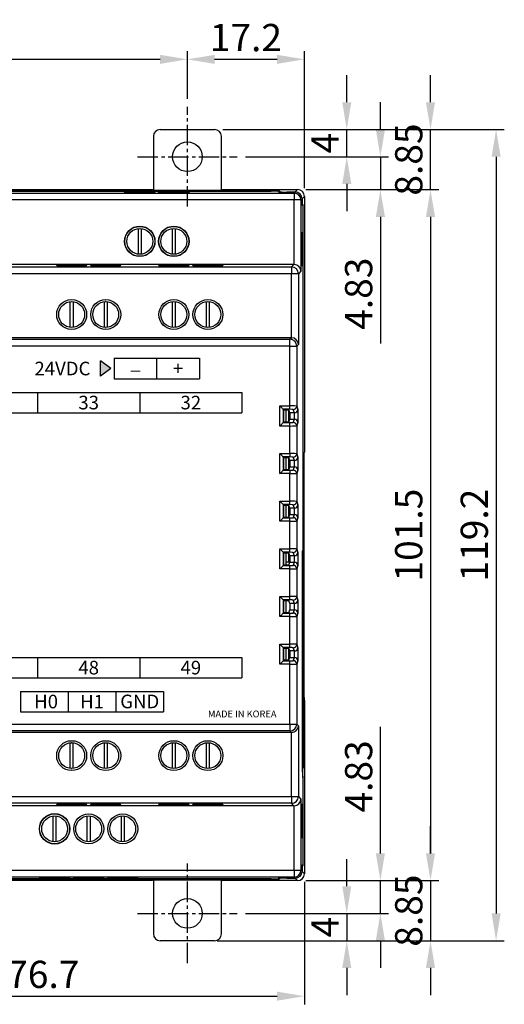
# Model space of a CAD drawing. Extents: x -229 to 544, y -266 to 76.
# Drawn here: x 45 to 116, y -75 to 69 of the extents above; entities that cross this region are included whole.
import ezdxf

# ---------------------------------------------------------------- set-up
doc = ezdxf.new("R2010")
doc.units = 0
doc.header["$LTSCALE"] = 4
doc.header["$PDMODE"] = 2
doc.header["$PDSIZE"] = 3
doc.linetypes.add('CENTER2', pattern=[1.125, 0.75, -0.125, 0.125, -0.125])
doc.layers.get('0').update_dxf_attribs({"linetype": 'CONTINUOUS'})
doc.layers.get('DEFPOINTS').update_dxf_attribs({"linetype": 'CONTINUOUS'})
doc.layers.add('1', color=1, linetype='CENTER2')
doc.layers.add('3', color=2, linetype='CONTINUOUS')
doc.styles.add('DIMENSION', font='arial.ttf')
doc.styles.get("Standard").update_dxf_attribs({"font": 'romans.shx', "bigfont": 'cadsg.shx'})
doc.styles.add('안보일때', font='arialbd.ttf', dxfattribs={"height": 8})
doc.dimstyles.new('STANDARD$0', dxfattribs={"dimtxt": 2, "dimasz": 1.8, "dimexe": 1, "dimexo": 1, "dimgap": 1, "dimtad": 1, "dimzin": 13, "dimdsep": 46, "dimtxsty": 'Standard', "dimcen": 0.09, "dimadec": 0, "dimazin": 0, "dimtp": 0.3, "dimtfac": 1, "dimtix": 1, "dimtmove": 2, "dimatfit": 3, "dimfxl": 0, "dimtolj": 1, "dimtzin": 13, "dimarcsym": 0})

# ---------------------------------------------------------------- blocks, each defined once
blk = doc.blocks.new('*D546')
at = {"layer": '3', "color": 2, "lineweight": -2, "transparency": 16777216}
for p, q in [((75.16, 53.32), (116.49, 53.32)), ((115.29, 49.32), (115.29, -61.84)), ((75.16, -65.84), (116.49, -65.84))]:
    blk.add_line(p, q, dxfattribs=at)
at = {"layer": '3', "color": 2, "transparency": 16777216}
for points in [[(114.63, 49.32), (115.96, 49.32), (115.29, 53.32)], [(114.63, -61.84), (115.96, -61.84), (115.29, -65.84)]]:
    blk.add_solid(points, dxfattribs=at)
at = {"layer": 'DEFPOINTS', "color": 0, "transparency": 16777216}
for p in [(73.96, 53.32), (73.96, -65.84), (115.29, -65.84)]:
    blk.add_point(p, dxfattribs=at)
at = {"layer": '3', "color": 3, "transparency": 16777216, "insert": (112.09, -6.26), "char_height": 4, "attachment_point": 5, "rotation": 90, "style": 'DIMENSION'}
blk.add_mtext('\\A1;119.2', dxfattribs=at)
blk = doc.blocks.new('*D547')
at = {"layer": '3', "color": 2, "lineweight": -2, "transparency": 16777216}
for p, q in [((87.34, 44.49), (106.86, 44.49)), ((105.66, 40.49), (105.66, -53.01)), ((87.34, -57.01), (106.86, -57.01))]:
    blk.add_line(p, q, dxfattribs=at)
at = {"layer": '3', "color": 2, "transparency": 16777216}
for points in [[(104.99, 40.49), (106.32, 40.49), (105.66, 44.49)], [(104.99, -53.01), (106.32, -53.01), (105.66, -57.01)]]:
    blk.add_solid(points, dxfattribs=at)
at = {"layer": 'DEFPOINTS', "color": 0, "transparency": 16777216}
for p in [(86.14, 44.49), (86.14, -57.01), (105.66, -57.01)]:
    blk.add_point(p, dxfattribs=at)
at = {"layer": '3', "color": 3, "transparency": 16777216, "insert": (102.46, -6.26), "char_height": 4, "attachment_point": 5, "rotation": 90, "style": 'DIMENSION'}
blk.add_mtext('\\A1;101.5', dxfattribs=at)
blk = doc.blocks.new('*D548')
at = {"layer": '3', "color": 2, "lineweight": -2, "transparency": 16777216}
for p, q in [((105.66, -53.01), (105.66, -49.01)), ((87.34, -57.01), (106.86, -57.01)), ((105.66, -57.01), (105.66, -65.84)), ((75.16, -65.84), (106.86, -65.84)), ((105.66, -69.84), (105.66, -73.84))]:
    blk.add_line(p, q, dxfattribs=at)
at = {"layer": '3', "color": 2, "transparency": 16777216}
for points in [[(104.99, -53.01), (106.32, -53.01), (105.66, -57.01)], [(104.99, -69.84), (106.32, -69.84), (105.66, -65.84)]]:
    blk.add_solid(points, dxfattribs=at)
at = {"layer": 'DEFPOINTS', "color": 0, "transparency": 16777216}
for p in [(86.14, -57.01), (73.96, -65.84), (105.66, -65.84)]:
    blk.add_point(p, dxfattribs=at)
at = {"layer": '3', "color": 3, "transparency": 16777216, "insert": (102.46, -61.42), "char_height": 4, "attachment_point": 5, "rotation": 90, "style": 'DIMENSION'}
blk.add_mtext('\\A1;8.85', dxfattribs=at)
blk = doc.blocks.new('*D549')
at = {"layer": '3', "color": 2, "lineweight": -2, "transparency": 16777216}
for p, q in [((105.66, 57.32), (105.66, 61.32)), ((75.16, 53.32), (106.86, 53.32)), ((105.66, 44.49), (105.66, 53.32)), ((87.34, 44.49), (106.86, 44.49)), ((105.66, 40.49), (105.66, 36.49))]:
    blk.add_line(p, q, dxfattribs=at)
at = {"layer": '3', "color": 2, "transparency": 16777216}
for points in [[(104.99, 57.32), (106.32, 57.32), (105.66, 53.32)], [(104.99, 40.49), (106.32, 40.49), (105.66, 44.49)]]:
    blk.add_solid(points, dxfattribs=at)
at = {"layer": 'DEFPOINTS', "color": 0, "transparency": 16777216}
for p in [(73.96, 53.32), (105.66, 53.32), (86.14, 44.49)]:
    blk.add_point(p, dxfattribs=at)
at = {"layer": '3', "color": 3, "transparency": 16777216, "insert": (102.46, 48.91), "char_height": 4, "attachment_point": 5, "rotation": 90, "style": 'DIMENSION'}
blk.add_mtext('\\A1;8.85', dxfattribs=at)
blk = doc.blocks.new('*D551')
at = {"layer": '3', "color": 2, "lineweight": -2, "transparency": 16777216}
for p, q in [((87.14, -57.21), (87.14, -75.19)), ((10.46, -66.66), (10.46, -75.19)), ((14.46, -73.99), (83.14, -73.99))]:
    blk.add_line(p, q, dxfattribs=at)
at = {"layer": '3', "color": 2, "transparency": 16777216}
for points in [[(14.46, -73.32), (14.46, -74.65), (10.46, -73.99)], [(83.14, -73.32), (83.14, -74.65), (87.14, -73.99)]]:
    blk.add_solid(points, dxfattribs=at)
at = {"layer": 'DEFPOINTS', "color": 0, "transparency": 16777216}
for p in [(87.14, -56.01), (10.46, -65.46), (87.14, -73.99)]:
    blk.add_point(p, dxfattribs=at)
at = {"layer": '3', "color": 3, "transparency": 16777216, "insert": (48.8, -70.79), "char_height": 4, "attachment_point": 5, "style": 'DIMENSION'}
blk.add_mtext('\\A1;76.7', dxfattribs=at)
blk = doc.blocks.new('*D571')
at = {"layer": '3', "color": 2, "lineweight": -2, "transparency": 16777216}
for p, q in [((98.3, 53.32), (98.3, 57.32)), ((78.49, 49.32), (99.5, 49.32)), ((98.3, 49.32), (98.3, 44.49)), ((87.34, 44.49), (99.5, 44.49)), ((98.3, 40.49), (98.3, 21.9))]:
    blk.add_line(p, q, dxfattribs=at)
at = {"layer": '3', "color": 2, "transparency": 16777216}
for points in [[(97.63, 53.32), (98.97, 53.32), (98.3, 49.32)], [(97.63, 40.49), (98.97, 40.49), (98.3, 44.49)]]:
    blk.add_solid(points, dxfattribs=at)
at = {"layer": 'DEFPOINTS', "color": 0, "transparency": 16777216}
for p in [(77.29, 49.32), (98.3, 49.32), (86.14, 44.49)]:
    blk.add_point(p, dxfattribs=at)
at = {"layer": '3', "color": 3, "transparency": 16777216, "insert": (95.1, 29.2), "char_height": 4, "attachment_point": 5, "rotation": 90, "style": 'DIMENSION'}
blk.add_mtext('\\A1;4.83', dxfattribs=at)
blk = doc.blocks.new('*D572')
at = {"layer": '3', "color": 2, "lineweight": -2, "transparency": 16777216}
for p, q in [((98.3, -53.01), (98.3, -34.42)), ((88.54, -57.01), (99.5, -57.01)), ((98.3, -61.84), (98.3, -57.01)), ((78.49, -61.84), (99.5, -61.84)), ((98.3, -65.84), (98.3, -69.84))]:
    blk.add_line(p, q, dxfattribs=at)
at = {"layer": '3', "color": 2, "transparency": 16777216}
for points in [[(97.63, -53.01), (98.97, -53.01), (98.3, -57.01)], [(97.63, -65.84), (98.97, -65.84), (98.3, -61.84)]]:
    blk.add_solid(points, dxfattribs=at)
at = {"layer": 'DEFPOINTS', "color": 0, "transparency": 16777216}
for p in [(87.34, -57.01), (98.3, -57.01), (77.29, -61.84)]:
    blk.add_point(p, dxfattribs=at)
at = {"layer": '3', "color": 3, "transparency": 16777216, "insert": (95.1, -41.71), "char_height": 4, "attachment_point": 5, "rotation": 90, "style": 'DIMENSION'}
blk.add_mtext('\\A1;4.83', dxfattribs=at)
blk = doc.blocks.new('*D573')
at = {"layer": '3', "color": 2, "lineweight": -2, "transparency": 16777216}
for p, q in [((93.36, -57.84), (93.36, -53.84)), ((78.49, -61.84), (94.56, -61.84)), ((93.36, -61.84), (93.36, -65.84)), ((74.31, -65.84), (94.56, -65.84)), ((93.36, -69.84), (93.36, -73.84))]:
    blk.add_line(p, q, dxfattribs=at)
at = {"layer": '3', "color": 2, "transparency": 16777216}
for points in [[(92.7, -57.84), (94.03, -57.84), (93.36, -61.84)], [(92.7, -69.84), (94.03, -69.84), (93.36, -65.84)]]:
    blk.add_solid(points, dxfattribs=at)
at = {"layer": 'DEFPOINTS', "color": 0, "transparency": 16777216}
for p in [(77.29, -61.84), (73.11, -65.84), (93.36, -65.84)]:
    blk.add_point(p, dxfattribs=at)
at = {"layer": '3', "color": 3, "transparency": 16777216, "insert": (90.16, -63.84), "char_height": 4, "attachment_point": 5, "rotation": 90, "style": 'DIMENSION'}
blk.add_mtext('\\A1;4', dxfattribs=at)
blk = doc.blocks.new('*D574')
at = {"layer": '3', "color": 2, "lineweight": -2, "transparency": 16777216}
for p, q in [((93.36, 57.32), (93.36, 61.32)), ((75.16, 53.32), (94.56, 53.32)), ((93.36, 49.32), (93.36, 53.32)), ((78.49, 49.32), (94.56, 49.32)), ((93.36, 45.32), (93.36, 41.32))]:
    blk.add_line(p, q, dxfattribs=at)
at = {"layer": '3', "color": 2, "transparency": 16777216}
for points in [[(92.7, 57.32), (94.03, 57.32), (93.36, 53.32)], [(92.7, 45.32), (94.03, 45.32), (93.36, 49.32)]]:
    blk.add_solid(points, dxfattribs=at)
at = {"layer": 'DEFPOINTS', "color": 0, "transparency": 16777216}
for p in [(73.96, 53.32), (93.36, 53.32), (77.29, 49.32)]:
    blk.add_point(p, dxfattribs=at)
at = {"layer": '3', "color": 3, "transparency": 16777216, "insert": (90.16, 51.32), "char_height": 4, "attachment_point": 5, "rotation": 90, "style": 'DIMENSION'}
blk.add_mtext('\\A1;4', dxfattribs=at)
blk = doc.blocks.new('*D576')
at = {"layer": '3', "color": 2, "lineweight": -2, "transparency": 16777216}
for p, q in [((-49.04, 57.85), (-49.04, 64.83)), ((69.96, 57.85), (69.96, 64.83)), ((-45.04, 63.63), (65.96, 63.63))]:
    blk.add_line(p, q, dxfattribs=at)
at = {"layer": '3', "color": 2, "transparency": 16777216}
for points in [[(-45.04, 64.29), (-45.04, 62.96), (-49.04, 63.63)], [(65.96, 64.29), (65.96, 62.96), (69.96, 63.63)]]:
    blk.add_solid(points, dxfattribs=at)
at = {"layer": 'DEFPOINTS', "color": 0, "transparency": 16777216}
for p in [(69.96, 63.63), (-49.04, 56.65), (69.96, 56.65)]:
    blk.add_point(p, dxfattribs=at)
at = {"layer": '3', "color": 3, "transparency": 16777216, "insert": (10.46, 66.83), "char_height": 4, "attachment_point": 5, "style": 'DIMENSION'}
blk.add_mtext('\\A1;119', dxfattribs=at)
blk = doc.blocks.new('*D578')
at = {"layer": '3', "color": 2, "lineweight": -2, "transparency": 16777216}
for p, q in [((69.96, 57.85), (69.96, 64.83)), ((87.14, 44.69), (87.14, 64.83)), ((73.96, 63.63), (83.14, 63.63))]:
    blk.add_line(p, q, dxfattribs=at)
at = {"layer": '3', "color": 2, "transparency": 16777216}
for points in [[(73.96, 64.29), (73.96, 62.96), (69.96, 63.63)], [(83.14, 64.29), (83.14, 62.96), (87.14, 63.63)]]:
    blk.add_solid(points, dxfattribs=at)
at = {"layer": 'DEFPOINTS', "color": 0, "transparency": 16777216}
for p in [(87.14, 63.63), (69.96, 56.65), (87.14, 43.49)]:
    blk.add_point(p, dxfattribs=at)
at = {"layer": '3', "color": 3, "transparency": 16777216, "insert": (78.55, 66.83), "char_height": 4, "attachment_point": 5, "style": 'DIMENSION'}
blk.add_mtext('\\A1;17.2', dxfattribs=at)

msp = doc.modelspace()

# ---------------------------------------------------------------- hatches: boundary and pattern name
h = msp.add_hatch(color=256)
h.dxf.hatch_style = 1
h.paths.add_polyline_path([(57.217, 17.085), (58.717, 18.21), (57.217, 19.335)])

# ---------------------------------------------------------------- linework, layer by layer
for p, q in [((64.962, 52.322), (64.962, 44.416)), ((65.962, 53.322), (73.962, 53.322)), ((74.962, 44.416), (74.962, 52.322)), ((-64.698, 43.971), (85.628, 43.971)), ((-43.861, 44.493), (64.785, 44.493)), ((19.617, 44.259), (82.265, 44.259)), ((82.462, 44.259), (19.724, 44.259)), ((60.638, 44.219), (65.293, 44.219)), ((60.735, 44.122), (60.638, 44.219)), ((65.196, 44.122), (60.735, 44.122)), ((64.862, 44.416), (64.785, 44.493)), ((64.862, 44.416), (75.062, 44.416)), ((65.293, 44.219), (65.196, 44.122)), ((65.638, 44.219), (70.293, 44.219)), ((65.735, 44.122), (65.638, 44.219)), ((70.196, 44.122), (65.735, 44.122)), ((70.293, 44.219), (70.196, 44.122)), ((75.062, 44.416), (75.139, 44.493)), ((75.139, 44.493), (86.144, 44.493)), ((82.462, 44.259), (82.462, 44.259)), ((83.353, 44.154), (83.265, 44.242)), ((83.55, 44.154), (83.462, 44.242)), ((83.462, 44.242), (83.462, 44.146)), ((83.55, 44.144), (83.55, 44.154)), ((84.353, 44.137), (85.795, 44.137)), ((85.788, 44.137), (84.549, 44.137)), ((85.628, 43.971), (85.795, 44.137)), ((85.628, 43.971), (85.628, 42.971)), ((85.788, 44.137), (86.144, 44.493)), ((87.143, 43.493), (86.794, 43.144)), ((87.143, 43.493), (87.143, 5.918)), ((85.628, 42.971), (-64.698, 42.971)), ((86.628, 42.971), (85.628, 42.971)), ((85.628, 33.491), (85.628, 42.971)), ((86.794, 43.137), (86.628, 42.971)), ((86.628, 42.971), (86.628, 32.509)), ((86.794, 43.137), (86.794, 42.213)), ((86.794, 42.409), (86.945, 42.259)), ((86.794, 42.259), (86.945, 42.259)), ((86.948, 42.059), (86.794, 42.213)), ((86.965, 30.424), (86.965, 41.059)), ((86.979, 39.242), (86.965, 39.255)), ((86.979, 39.242), (86.965, 39.242)), ((86.979, 32.242), (86.979, 39.242)), ((62.712, 38.775), (62.712, 35.008)), ((63.212, 35.008), (63.212, 38.775)), ((67.723, 38.776), (67.723, 35.007)), ((67.973, 38.791), (67.951, 38.791)), ((68.223, 35.01), (68.223, 38.773)), ((86.871, 38.242), (86.915, 38.242)), ((86.871, 33.242), (86.871, 38.242)), ((86.915, 38.242), (86.915, 33.242)), ((67.951, 34.992), (67.973, 34.992)), ((85.611, 33.492), (-64.68, 33.492)), ((50.728, 33.379), (55.203, 33.379)), ((50.822, 33.285), (50.728, 33.379)), ((55.109, 33.285), (50.822, 33.285)), ((55.203, 33.379), (55.109, 33.285)), ((55.728, 33.379), (60.203, 33.379)), ((55.822, 33.285), (55.728, 33.379)), ((60.109, 33.285), (55.822, 33.285)), ((60.203, 33.379), (60.109, 33.285)), ((65.728, 33.379), (70.203, 33.379)), ((65.822, 33.285), (65.728, 33.379)), ((70.109, 33.285), (65.822, 33.285)), ((70.203, 33.379), (70.109, 33.285)), ((70.728, 33.379), (75.203, 33.379)), ((70.822, 33.285), (70.728, 33.379)), ((75.109, 33.285), (70.822, 33.285)), ((75.203, 33.379), (75.109, 33.285)), ((85.253, 33.133), (85.611, 33.492)), ((-64.322, 33.133), (85.253, 33.133)), ((85.253, 32.134), (-64.322, 32.134)), ((85.253, 33.133), (85.253, 32.134)), ((85.253, 22.741), (85.253, 32.134)), ((86.253, 32.134), (85.253, 32.134)), ((86.628, 32.509), (86.253, 32.134)), ((86.253, 32.134), (86.253, 21.759)), ((86.915, 33.242), (86.871, 33.242)), ((86.965, 32.228), (86.979, 32.242)), ((86.979, 32.242), (86.965, 32.242)), ((86.917, 29.393), (86.948, 29.424)), ((86.917, 29.393), (86.917, -8.507)), ((86.945, 29.224), (86.917, 29.196)), ((86.945, 29.224), (86.917, 29.224)), ((52.715, 28.025), (52.715, 24.258)), ((53.215, 24.258), (53.215, 28.025)), ((57.726, 28.026), (57.726, 24.257)), ((57.976, 28.041), (57.954, 28.041)), ((58.226, 24.26), (58.226, 28.023)), ((67.715, 28.025), (67.715, 24.258)), ((68.215, 24.258), (68.215, 28.025)), ((72.726, 28.026), (72.726, 24.257)), ((72.976, 28.041), (72.954, 28.041)), ((73.226, 24.26), (73.226, 28.023)), ((57.954, 24.242), (57.976, 24.242)), ((72.954, 24.242), (72.976, 24.242)), ((85.236, 22.742), (-64.305, 22.742)), ((-64.078, 22.514), (85.009, 22.514)), ((85.009, 22.514), (85.236, 22.742)), ((85.009, 21.514), (85.009, 22.514)), ((86.253, 21.759), (86.009, 21.514)), ((85.009, 21.514), (-64.078, 21.514)), ((85.009, 12.716), (85.009, 21.514)), ((85.009, 21.514), (86.009, 21.514)), ((86.009, 21.514), (86.009, 12.69)), ((57.217, 17.085), (57.217, 19.335)), ((58.717, 18.21), (57.217, 19.335)), ((59.217, 19.71), (59.217, 16.71)), ((59.217, 19.71), (71.714, 19.71)), ((65.465, 16.71), (65.465, 19.71)), ((71.714, 19.71), (71.714, 16.71)), ((58.717, 18.21), (57.217, 17.085)), ((59.217, 16.71), (71.714, 16.71)), ((-57.036, 14.71), (77.964, 14.71)), ((47.964, 14.71), (47.964, 11.71)), ((47.964, 14.71), (47.964, 11.71)), ((62.964, 14.71), (62.964, 11.71)), ((62.964, 14.71), (62.964, 11.71)), ((77.964, 14.71), (77.964, 11.71)), ((-57.036, 11.71), (77.964, 11.71)), ((83.534, 12.716), (85.009, 12.716)), ((83.534, 9.767), (83.534, 12.716)), ((85.009, 12.217), (84.034, 12.217)), ((84.034, 12.217), (84.034, 10.266)), ((84.114, 12.137), (84.034, 12.217)), ((84.114, 12.137), (84.846, 12.137)), ((84.114, 10.346), (84.114, 12.137)), ((84.465, 10.346), (84.465, 12.137)), ((84.985, 11.717), (84.846, 12.137)), ((84.85, 10.36), (84.85, 12.123)), ((85.666, 11.717), (84.985, 11.717)), ((84.985, 11.717), (84.985, 10.766)), ((85.009, 12.217), (85.009, 12.716)), ((85.666, 11.717), (85.509, 12.191)), ((85.675, 10.766), (85.675, 11.718)), ((86.009, 12.69), (86.175, 12.192)), ((86.175, 12.192), (86.175, 10.291)), ((84.114, 10.346), (84.034, 10.266)), ((84.034, 10.266), (85.009, 10.266)), ((84.846, 10.346), (84.114, 10.346)), ((84.846, 10.346), (84.985, 10.766)), ((84.985, 10.766), (85.666, 10.766)), ((85.009, 9.767), (85.009, 10.266)), ((85.509, 10.292), (85.666, 10.766)), ((86.175, 10.291), (86.009, 9.793)), ((85.009, 9.767), (83.534, 9.767)), ((85.009, 5.716), (85.009, 9.767)), ((86.009, 9.793), (86.009, 5.69)), ((87.067, 5.842), (87.143, 5.918)), ((87.067, 5.842), (87.067, -29.558)), ((83.534, 5.716), (85.009, 5.716)), ((83.534, 2.767), (83.534, 5.716)), ((84.034, 5.217), (84.034, 3.266)), ((85.009, 5.217), (84.034, 5.217)), ((84.114, 5.137), (84.034, 5.217)), ((84.114, 5.137), (84.846, 5.137)), ((84.114, 3.346), (84.114, 5.137)), ((84.465, 3.346), (84.465, 5.137)), ((84.985, 4.717), (84.846, 5.137)), ((84.85, 3.36), (84.85, 5.123)), ((85.666, 4.717), (84.985, 4.717)), ((84.985, 4.717), (84.985, 3.766)), ((85.009, 5.716), (85.009, 5.217)), ((85.666, 4.717), (85.509, 5.191)), ((85.675, 3.766), (85.675, 4.718)), ((86.009, 5.69), (86.175, 5.192)), ((86.175, 5.192), (86.175, 3.291)), ((84.114, 3.346), (84.034, 3.266)), ((84.034, 3.266), (85.009, 3.266)), ((84.846, 3.346), (84.114, 3.346)), ((84.846, 3.346), (84.985, 3.766)), ((84.985, 3.766), (85.666, 3.766)), ((85.009, 3.266), (85.009, 2.767)), ((85.509, 3.292), (85.666, 3.766)), ((86.175, 3.291), (86.009, 2.793)), ((85.009, 2.767), (83.534, 2.767)), ((85.009, -1.284), (85.009, 2.767)), ((86.009, 2.793), (86.009, -1.31)), ((83.534, -1.284), (85.009, -1.284)), ((83.534, -4.233), (83.534, -1.284)), ((85.009, -1.783), (85.009, -1.284)), ((86.009, -1.31), (86.175, -1.808)), ((85.009, -1.783), (84.034, -1.783)), ((84.034, -1.783), (84.034, -3.734)), ((84.114, -1.863), (84.034, -1.783)), ((84.114, -3.654), (84.114, -1.863)), ((84.114, -1.863), (84.846, -1.863)), ((84.465, -3.654), (84.465, -1.863)), ((84.985, -2.283), (84.846, -1.863)), ((84.85, -3.64), (84.85, -1.877)), ((85.666, -2.283), (84.985, -2.283)), ((84.985, -2.283), (84.985, -3.234)), ((85.666, -2.283), (85.509, -1.809)), ((85.675, -3.234), (85.675, -2.282)), ((86.175, -1.808), (86.175, -3.709)), ((85.009, -4.233), (83.534, -4.233)), ((84.114, -3.654), (84.034, -3.734)), ((84.034, -3.734), (85.009, -3.734)), ((84.846, -3.654), (84.114, -3.654)), ((84.846, -3.654), (84.985, -3.234)), ((84.985, -3.234), (85.666, -3.234)), ((85.009, -4.233), (85.009, -3.734)), ((85.009, -8.284), (85.009, -4.233)), ((85.509, -3.708), (85.666, -3.234)), ((86.175, -3.709), (86.009, -4.207)), ((86.009, -4.207), (86.009, -8.31)), ((83.534, -8.284), (85.009, -8.284)), ((83.534, -11.233), (83.534, -8.284)), ((85.009, -8.783), (85.009, -8.284)), ((86.009, -8.31), (86.175, -8.808)), ((86.917, -8.507), (86.803, -8.621)), ((86.803, -8.621), (86.803, -40.996)), ((86.803, -8.641), (86.91, -8.641)), ((86.803, -8.658), (86.892, -8.658)), ((86.91, -8.641), (86.892, -8.658)), ((86.892, -10.258), (86.892, -8.658)), ((86.91, -8.641), (86.91, -8.514)), ((85.009, -8.783), (84.034, -8.783)), ((84.034, -8.783), (84.034, -10.734)), ((84.114, -8.863), (84.034, -8.783)), ((84.114, -10.654), (84.114, -8.863)), ((84.114, -8.863), (84.846, -8.863)), ((84.465, -10.654), (84.465, -8.863)), ((84.985, -9.283), (84.846, -8.863)), ((84.85, -10.258), (84.85, -8.877)), ((85.666, -9.283), (84.985, -9.283)), ((84.985, -9.283), (84.985, -10.234)), ((85.666, -9.283), (85.509, -8.809)), ((85.675, -10.234), (85.675, -9.282)), ((86.175, -8.808), (86.175, -10.709)), ((85.009, -11.233), (83.534, -11.233)), ((84.114, -10.654), (84.034, -10.734)), ((84.034, -10.734), (85.009, -10.734)), ((84.846, -10.654), (84.114, -10.654)), ((84.977, -10.258), (84.465, -10.258)), ((84.846, -10.654), (84.985, -10.234)), ((84.985, -10.234), (85.666, -10.234)), ((85.009, -11.233), (85.009, -10.734)), ((85.009, -15.284), (85.009, -11.233)), ((85.509, -10.708), (85.666, -10.234)), ((86.175, -10.709), (86.009, -11.207)), ((86.009, -11.207), (86.009, -15.31)), ((86.962, -10.258), (86.803, -10.258)), ((86.962, -10.258), (86.962, -22.758)), ((83.534, -15.284), (85.009, -15.284)), ((83.534, -18.233), (83.534, -15.284)), ((84.034, -15.783), (84.034, -17.734)), ((85.009, -15.783), (84.034, -15.783)), ((84.114, -15.863), (84.034, -15.783)), ((84.114, -17.654), (84.114, -15.863)), ((84.114, -15.863), (84.846, -15.863)), ((84.465, -17.654), (84.465, -15.863)), ((84.985, -16.283), (84.846, -15.863)), ((85.009, -15.783), (85.009, -15.284)), ((85.666, -16.283), (85.509, -15.809)), ((86.009, -15.31), (86.175, -15.808)), ((86.175, -15.808), (86.175, -17.709)), ((84.846, -17.654), (84.985, -17.234)), ((85.666, -16.283), (84.985, -16.283)), ((84.985, -16.283), (84.985, -17.234)), ((84.985, -17.234), (85.666, -17.234)), ((85.509, -17.708), (85.666, -17.234)), ((85.675, -17.234), (85.675, -16.282)), ((85.009, -18.233), (83.534, -18.233)), ((84.114, -17.654), (84.034, -17.734)), ((84.034, -17.734), (85.009, -17.734)), ((84.846, -17.654), (84.114, -17.654)), ((85.009, -18.233), (85.009, -17.734)), ((85.009, -22.284), (85.009, -18.233)), ((86.175, -17.709), (86.009, -18.207)), ((86.009, -18.207), (86.009, -22.31)), ((83.534, -22.284), (85.009, -22.284)), ((83.534, -25.233), (83.534, -22.284)), ((85.009, -22.783), (84.034, -22.783)), ((84.034, -22.783), (84.034, -24.734)), ((84.114, -22.863), (84.034, -22.783)), ((84.114, -24.654), (84.114, -22.863)), ((84.114, -22.863), (84.846, -22.863)), ((84.465, -24.654), (84.465, -22.863)), ((84.985, -23.283), (84.846, -22.863)), ((84.85, -24.64), (84.85, -22.877)), ((85.009, -22.783), (85.009, -22.284)), ((85.666, -23.283), (85.509, -22.809)), ((86.009, -22.31), (86.175, -22.808)), ((86.175, -22.808), (86.175, -24.709)), ((86.962, -22.758), (86.803, -22.758)), ((86.892, -25.508), (86.892, -22.758)), ((-57.036, -24.227), (77.964, -24.227)), ((47.964, -24.227), (47.964, -27.227)), ((47.964, -24.227), (47.964, -27.227)), ((62.964, -24.227), (62.964, -27.227)), ((62.964, -24.227), (62.964, -27.227)), ((77.964, -24.227), (77.964, -27.227)), ((84.846, -24.654), (84.985, -24.234)), ((85.666, -23.283), (84.985, -23.283)), ((84.985, -23.283), (84.985, -24.234)), ((84.985, -24.234), (85.666, -24.234)), ((85.509, -24.708), (85.666, -24.234)), ((85.675, -24.234), (85.675, -23.282)), ((85.009, -25.233), (83.534, -25.233)), ((84.114, -24.654), (84.034, -24.734)), ((84.034, -24.734), (85.009, -24.734)), ((84.846, -24.654), (84.114, -24.654)), ((85.009, -25.233), (85.009, -24.734)), ((85.009, -34.031), (85.009, -25.233)), ((86.175, -24.709), (86.009, -25.207)), ((86.009, -25.207), (86.009, -34.031)), ((86.962, -25.508), (86.803, -25.508)), ((86.962, -25.508), (86.962, -40.508)), ((-57.036, -27.227), (77.964, -27.227)), ((45.465, -29.227), (66.462, -29.227)), ((45.465, -29.227), (45.465, -32.227)), ((52.465, -29.227), (52.465, -32.227)), ((59.465, -29.227), (59.465, -32.227)), ((66.462, -29.227), (66.462, -32.227)), ((87.067, -29.558), (87.101, -29.593)), ((87.143, -30.558), (87.101, -29.593)), ((87.143, -30.558), (87.143, -56.01)), ((45.465, -32.227), (66.462, -32.227)), ((-64.078, -34.031), (85.009, -34.031)), ((85.009, -34.031), (86.009, -34.031)), ((85.009, -34.031), (85.009, -35.031)), ((86.009, -34.031), (86.253, -34.276)), ((86.253, -34.276), (86.253, -44.651)), ((85.236, -35.258), (-64.305, -35.258)), ((85.009, -35.031), (-64.078, -35.031)), ((85.236, -35.258), (85.009, -35.031)), ((85.253, -44.651), (85.253, -35.258)), ((52.704, -36.777), (52.704, -40.54)), ((52.976, -36.759), (52.954, -36.759)), ((53.204, -40.543), (53.204, -36.774)), ((57.715, -36.775), (57.715, -40.542)), ((58.215, -40.542), (58.215, -36.775)), ((67.704, -36.777), (67.704, -40.54)), ((67.976, -36.759), (67.954, -36.759)), ((68.204, -40.543), (68.204, -36.774)), ((72.715, -36.775), (72.715, -40.542)), ((73.215, -40.542), (73.215, -36.775)), ((52.954, -40.558), (52.976, -40.558)), ((67.954, -40.558), (67.976, -40.558)), ((86.962, -40.508), (86.803, -40.508)), ((86.899, -41.092), (86.803, -40.996)), ((86.892, -41.085), (86.892, -40.508)), ((86.899, -41.892), (86.899, -41.092)), ((86.899, -41.696), (86.945, -41.741)), ((86.899, -41.741), (86.945, -41.741)), ((86.948, -41.941), (86.899, -41.892)), ((86.965, -53.576), (86.965, -42.941)), ((-64.322, -44.651), (85.253, -44.651)), ((85.253, -44.651), (85.253, -45.65)), ((85.253, -44.651), (86.253, -44.651)), ((86.253, -44.651), (86.628, -45.026)), ((86.979, -44.758), (86.965, -44.745)), ((86.979, -44.758), (86.965, -44.758)), ((86.979, -51.758), (86.979, -44.758)), ((85.611, -46.008), (-64.68, -46.008)), ((85.253, -45.65), (-64.322, -45.65)), ((50.728, -45.896), (50.822, -45.802)), ((55.203, -45.896), (50.728, -45.896)), ((50.822, -45.802), (55.109, -45.802)), ((55.109, -45.802), (55.203, -45.896)), ((55.728, -45.896), (55.822, -45.802)), ((60.203, -45.896), (55.728, -45.896)), ((55.822, -45.802), (60.109, -45.802)), ((60.109, -45.802), (60.203, -45.896)), ((65.728, -45.896), (65.822, -45.802)), ((70.203, -45.896), (65.728, -45.896)), ((65.822, -45.802), (70.109, -45.802)), ((70.109, -45.802), (70.203, -45.896)), ((70.728, -45.896), (70.822, -45.802)), ((75.203, -45.896), (70.728, -45.896)), ((70.822, -45.802), (75.109, -45.802)), ((75.109, -45.802), (75.203, -45.896)), ((85.611, -46.008), (85.253, -45.65)), ((85.628, -55.488), (85.628, -46.008)), ((86.628, -45.026), (86.628, -55.488)), ((86.871, -45.758), (86.915, -45.758)), ((86.871, -50.758), (86.871, -45.758)), ((86.915, -45.758), (86.915, -50.758)), ((50.212, -47.525), (50.212, -51.292)), ((50.712, -51.292), (50.712, -47.525)), ((55.212, -47.525), (55.212, -51.292)), ((55.712, -51.292), (55.712, -47.525)), ((60.212, -47.525), (60.212, -51.292)), ((60.712, -51.292), (60.712, -47.525)), ((86.915, -50.758), (86.871, -50.758)), ((86.965, -51.772), (86.979, -51.758)), ((86.979, -51.758), (86.965, -51.758)), ((86.794, -54.73), (86.948, -54.576)), ((86.794, -54.73), (86.794, -55.654)), ((86.945, -54.776), (86.794, -54.926)), ((86.945, -54.776), (86.794, -54.776)), ((-64.698, -55.488), (85.628, -55.488)), ((85.628, -55.488), (85.628, -56.488)), ((85.628, -55.488), (86.628, -55.488)), ((86.628, -55.488), (86.794, -55.654)), ((86.794, -55.661), (87.143, -56.01)), ((85.628, -56.488), (-64.698, -56.488)), ((82.265, -56.776), (19.617, -56.776)), ((19.724, -56.776), (82.462, -56.776)), ((64.785, -57.01), (20.639, -57.01)), ((48.138, -56.736), (48.235, -56.639)), ((52.793, -56.736), (48.138, -56.736)), ((48.235, -56.639), (52.696, -56.639)), ((52.696, -56.639), (52.793, -56.736)), ((53.138, -56.736), (53.235, -56.639)), ((57.793, -56.736), (53.138, -56.736)), ((53.235, -56.639), (57.696, -56.639)), ((57.696, -56.639), (57.793, -56.736)), ((58.138, -56.736), (58.235, -56.639)), ((62.793, -56.736), (58.138, -56.736)), ((58.235, -56.639), (62.696, -56.639)), ((62.696, -56.639), (62.793, -56.736)), ((64.862, -56.933), (64.785, -57.01)), ((75.062, -56.933), (64.862, -56.933)), ((64.962, -56.933), (64.962, -64.839)), ((74.962, -64.839), (74.962, -56.933)), ((75.062, -56.933), (75.139, -57.01)), ((86.144, -57.01), (75.139, -57.01)), ((82.462, -56.776), (82.462, -56.776)), ((83.353, -56.671), (83.265, -56.759)), ((83.462, -56.663), (83.462, -56.759)), ((83.55, -56.671), (83.462, -56.759)), ((83.55, -56.671), (83.55, -56.661)), ((85.795, -56.654), (84.353, -56.654)), ((84.549, -56.654), (85.788, -56.654)), ((85.795, -56.654), (85.628, -56.488)), ((86.144, -57.01), (85.788, -56.654)), ((73.962, -65.838), (65.962, -65.838))]:
    msp.add_line(p, q)
at = {"flags": 128}
for points in [[(84.034, 12.217), (84.02, 12.231), (83.988, 12.262), (83.941, 12.31), (83.878, 12.372), (83.804, 12.446), (83.72, 12.531), (83.629, 12.622), (83.534, 12.716)], [(84.034, 10.266), (84.02, 10.252), (83.988, 10.221), (83.941, 10.173), (83.878, 10.111), (83.804, 10.037), (83.72, 9.952), (83.629, 9.861), (83.534, 9.767)], [(83.534, 5.716), (83.629, 5.622), (83.72, 5.531), (83.804, 5.446), (83.878, 5.372), (83.941, 5.31), (83.988, 5.262), (84.02, 5.231), (84.034, 5.217)], [(83.534, 2.767), (83.629, 2.861), (83.72, 2.952), (83.804, 3.037), (83.878, 3.111), (83.941, 3.173), (83.988, 3.221), (84.02, 3.252), (84.034, 3.266)], [(84.034, -1.783), (84.02, -1.769), (83.988, -1.738), (83.941, -1.69), (83.878, -1.628), (83.804, -1.554), (83.72, -1.469), (83.629, -1.378), (83.534, -1.284)], [(84.034, -3.734), (84.02, -3.748), (83.988, -3.779), (83.941, -3.827), (83.878, -3.889), (83.804, -3.963), (83.72, -4.048), (83.629, -4.139), (83.534, -4.233)], [(84.034, -8.783), (84.02, -8.769), (83.988, -8.738), (83.941, -8.69), (83.878, -8.628), (83.804, -8.554), (83.72, -8.469), (83.629, -8.378), (83.534, -8.284)], [(84.034, -10.734), (84.02, -10.748), (83.988, -10.779), (83.941, -10.827), (83.878, -10.889), (83.804, -10.963), (83.72, -11.048), (83.629, -11.139), (83.534, -11.233)], [(84.034, -15.783), (84.02, -15.769), (83.988, -15.738), (83.941, -15.69), (83.878, -15.628), (83.804, -15.554), (83.72, -15.469), (83.629, -15.378), (83.534, -15.284)], [(84.034, -17.734), (84.02, -17.748), (83.988, -17.779), (83.941, -17.827), (83.878, -17.889), (83.804, -17.963), (83.72, -18.048), (83.629, -18.139), (83.534, -18.233)], [(84.034, -22.783), (84.02, -22.769), (83.988, -22.738), (83.941, -22.69), (83.878, -22.628), (83.804, -22.554), (83.72, -22.469), (83.629, -22.378), (83.534, -22.284)], [(84.034, -24.734), (84.02, -24.748), (83.988, -24.779), (83.941, -24.827), (83.878, -24.889), (83.804, -24.963), (83.72, -25.048), (83.629, -25.139), (83.534, -25.233)]]:
    msp.add_lwpolyline(points, dxfattribs=at)
for centre, radius in [((69.962, 49.322), 2.175), ((62.965, 36.892), 2.235), ((62.965, 36.892), 2.2), ((67.965, 36.892), 2.235), ((67.965, 36.892), 2.2), ((62.962, 36.892), 1.9), ((67.962, 36.892), 1.9), ((52.965, 26.142), 2.2), ((52.965, 26.142), 1.9), ((57.965, 26.142), 2.2), ((57.965, 26.142), 1.9), ((67.965, 26.142), 2.2), ((67.965, 26.142), 1.9), ((72.965, 26.142), 2.2), ((72.965, 26.142), 1.9), ((52.965, -38.658), 2.2), ((52.965, -38.658), 1.9), ((57.965, -38.658), 2.2), ((57.965, -38.658), 1.9), ((67.965, -38.658), 2.2), ((67.965, -38.658), 1.9), ((72.965, -38.658), 2.2), ((72.965, -38.658), 1.9), ((50.465, -49.408), 2.235), ((50.465, -49.408), 2.2), ((50.462, -49.408), 1.9), ((55.465, -49.408), 2.2), ((55.462, -49.408), 1.9), ((60.465, -49.408), 2.2), ((60.462, -49.408), 1.9), ((69.962, -61.838), 2.175)]:
    msp.add_circle(centre, radius)
for centre, radius, start, end in [((85.628, 42.97), 1, 0.02051, 89.97927), ((85.253, 32.133), 1, 0.0206, 89.9794), ((85.008, 21.514), 1, 0.02045, 89.97965), ((85.508, 12.691), 0.5, 270.02669, 359.90325), ((85.508, 9.792), 0.5, 0.09654, 89.97373), ((85.508, 5.691), 0.5, 270.02643, 359.9034), ((85.508, 2.792), 0.5, 0.0966, 89.97357), ((85.508, -1.309), 0.5, 270.02643, 359.9034), ((85.508, -4.208), 0.5, 0.09667, 89.97347), ((85.508, -8.309), 0.5, 270.02653, 359.90333), ((85.508, -11.208), 0.5, 0.0966, 89.97357), ((85.508, -15.309), 0.5, 270.02643, 359.9034), ((85.508, -18.208), 0.5, 0.0966, 89.97357), ((85.508, -22.309), 0.5, 270.02627, 359.90346), ((85.508, -25.208), 0.5, 0.09675, 89.97331), ((85.008, -34.031), 1, 270.02035, 359.97955), ((85.253, -44.65), 1, 270.0206, 359.9794), ((85.628, -55.487), 1, 270.02073, 359.97949)]:
    msp.add_arc(centre, radius, start, end)
for centre, major_axis, ratio, start_param, end_param in [((65.962, 52.321), (-0.707, 0.707), 0.9996955, 5.4979394, 7.0684312), ((73.962, 52.321), (-0.707, -0.707), 0.9996955, 2.3563468, 3.9268385), ((82.265, 44.242), (1, 0), 0.0174551, 0.0174533, 1.5707963), ((82.462, 44.242), (1, 0), 0.0174551, 0.0174533, 1.5707963), ((84.353, 44.154), (1, 0), 0.0174551, 3.1590459, 4.712389), ((84.549, 44.154), (1, 0), 0.0174551, 3.1590459, 4.712389), ((85.794, 43.137), (0.707, 0.707), 0.9996955, 5.4979394, 7.0684312), ((86.143, 43.493), (0.707, 0.707), 0.9996955, 5.4979394, 7.0684312), ((86.944, 41.259), (0, 1), 0.0174551, 5.35589, 6.265732), ((86.948, 41.059), (0, 1), 0.0174551, 4.712389, 6.265732), ((85.611, 32.491), (-0.707, -0.707), 0.9996955, 3.9096898, 3.9268385), ((85.628, 32.509), (0.927, -0.384), 0.9756194, 0.4015019, 1.9548449), ((86.948, 30.424), (0, 1), 0.0174551, 3.1590459, 4.712389), ((86.944, 30.224), (0, 1), 0.0174551, 3.1590459, 4.0688879), ((85.236, 21.741), (-0.707, -0.707), 0.9996955, 3.9096898, 3.9268385), ((85.253, 21.759), (0.927, -0.384), 0.9756194, 0.4015019, 1.9548449), ((85.009, 12.69), (1, 0), 0.0262039, 0.0174533, 1.5707963), ((85.009, 12.19), (0.5, 0), 0.0524078, 0.0174533, 1.5707963), ((85.666, 12.218), (-0.158, 0.475), 0.9984779, 2.8205423, 2.8370822), ((85.675, 12.192), (0.494, 0.08), 0.9462863, 4.5601338, 6.1134768), ((85.009, 10.293), (0.5, 0), 0.0524078, 4.712389, 6.265732), ((85.666, 10.265), (0.158, 0.475), 0.9984779, 0.3045104, 0.3210504), ((85.675, 10.291), (0.494, -0.08), 0.9462863, 0.1697085, 1.7230516), ((85.009, 9.793), (1, 0), 0.0262039, 4.712389, 6.265732), ((85.009, 5.69), (1, 0), 0.0262039, 0.0174533, 1.5707963), ((85.009, 5.19), (0.5, 0), 0.0524078, 0.0174533, 1.5707963), ((85.666, 5.218), (-0.158, 0.475), 0.9984779, 2.8205423, 2.8370822), ((85.675, 5.192), (0.494, 0.08), 0.9462863, 4.5601338, 6.1134768), ((85.009, 3.293), (0.5, 0), 0.0524078, 4.712389, 6.265732), ((85.666, 3.265), (0.158, 0.475), 0.9984779, 0.3045104, 0.3210504), ((85.675, 3.291), (0.494, -0.08), 0.9462863, 0.1697085, 1.7230516), ((85.009, 2.793), (1, 0), 0.0262039, 4.712389, 6.265732), ((85.009, -1.31), (1, 0), 0.0262039, 0.0174533, 1.5707963), ((85.009, -1.81), (0.5, 0), 0.0524078, 0.0174533, 1.5707963), ((85.666, -1.782), (-0.158, 0.475), 0.9984779, 2.8205423, 2.8370822), ((85.675, -1.808), (0.494, 0.08), 0.9462863, 4.5601338, 6.1134768), ((85.009, -3.707), (0.5, 0), 0.0524078, 4.712389, 6.265732), ((85.009, -4.207), (1, 0), 0.0262039, 4.712389, 6.265732), ((85.666, -3.735), (0.158, 0.475), 0.9984779, 0.3045104, 0.3210504), ((85.675, -3.709), (0.494, -0.08), 0.9462863, 0.1697085, 1.7230516), ((85.009, -8.31), (1, 0), 0.0262039, 0.0174533, 1.5707963), ((85.009, -8.81), (0.5, 0), 0.0524078, 0.0174533, 1.5707963), ((85.666, -8.782), (-0.158, 0.475), 0.9984779, 2.8205423, 2.8370822), ((85.675, -8.808), (0.494, 0.08), 0.9462863, 4.5601338, 6.1134768), ((85.009, -10.707), (0.5, 0), 0.0524078, 4.712389, 6.265732), ((85.009, -11.207), (1, 0), 0.0262039, 4.712389, 6.265732), ((85.666, -10.735), (0.158, 0.475), 0.9984779, 0.3045104, 0.3210504), ((85.675, -10.709), (0.494, -0.08), 0.9462863, 0.1697085, 1.7230516), ((85.009, -15.31), (1, 0), 0.0262039, 0.0174533, 1.5707963), ((85.009, -15.81), (0.5, 0), 0.0524078, 0.0174533, 1.5707963), ((85.675, -15.808), (0.494, 0.08), 0.9462863, 4.5601338, 6.1134768), ((85.666, -15.782), (-0.158, 0.475), 0.9984779, 2.8205423, 2.8370822), ((85.666, -17.735), (0.158, 0.475), 0.9984779, 0.3045104, 0.3210504), ((85.675, -17.709), (0.494, -0.08), 0.9462863, 0.1697085, 1.7230516), ((85.009, -17.707), (0.5, 0), 0.0524078, 4.712389, 6.265732), ((85.009, -18.207), (1, 0), 0.0262039, 4.712389, 6.265732), ((85.009, -22.31), (1, 0), 0.0262039, 0.0174533, 1.5707963), ((85.009, -22.81), (0.5, 0), 0.0524078, 0.0174533, 1.5707963), ((85.675, -22.808), (0.494, 0.08), 0.9462863, 4.5601338, 6.1134768), ((85.666, -22.782), (-0.158, 0.475), 0.9984779, 2.8205423, 2.8370822), ((85.666, -24.735), (0.158, 0.475), 0.9984779, 0.3045104, 0.3210504), ((85.675, -24.709), (0.494, -0.08), 0.9462863, 0.1697085, 1.7230516), ((85.009, -24.707), (0.5, 0), 0.0524078, 4.712389, 6.265732), ((85.009, -25.207), (1, 0), 0.0262039, 4.712389, 6.265732), ((85.253, -34.276), (0.927, 0.384), 0.9756194, 4.3283404, 5.8816834), ((85.236, -34.258), (0.707, -0.707), 0.9996955, 5.4979394, 5.5150881), ((86.944, -42.741), (0, 1), 0.0174551, 5.3558901, 6.265732), ((86.948, -42.941), (0, 1), 0.0174551, 4.712389, 6.265732), ((85.611, -45.008), (0.707, -0.707), 0.9996955, 5.4979394, 5.5150881), ((85.628, -45.026), (0.927, 0.384), 0.9756194, 4.3283404, 5.8816834), ((86.944, -53.776), (0, 1), 0.0174551, 3.1590459, 4.0688878), ((86.948, -53.576), (0, 1), 0.0174551, 3.1590459, 4.712389), ((85.794, -55.654), (0.707, -0.707), 0.9996955, 5.4979394, 7.0684312), ((86.143, -56.01), (0.707, -0.707), 0.9996955, 5.4979394, 7.0684312), ((82.265, -56.758), (1, 0), 0.0174551, 4.712389, 6.265732), ((82.462, -56.758), (1, 0), 0.0174551, 4.712389, 6.265732), ((84.353, -56.671), (1, 0), 0.0174551, 1.5707963, 3.1241394), ((84.549, -56.671), (1, 0), 0.0174551, 1.5707963, 3.1241394), ((65.962, -64.838), (0.707, 0.707), 0.9996955, 2.3563468, 3.9268385), ((73.962, -64.838), (0.707, -0.707), 0.9996955, 5.4979394, 7.0684312)]:
    msp.add_ellipse(centre, major_axis=major_axis, ratio=ratio, start_param=start_param, end_param=end_param)
at = {"layer": '1'}
for p, q in [((69.962, 41.997), (69.962, 56.646)), ((62.638, 49.322), (77.286, 49.322)), ((69.962, -69.163), (69.962, -54.514)), ((62.638, -61.838), (77.286, -61.838))]:
    msp.add_line(p, q, dxfattribs=at)

# ---------------------------------------------------------------- texts
at = {"style": '안보일때'}
for s, width, insert, char_height, attachment_point in [('{\\fArial|b0|i0|c0|p34;24VDC}', 23.45752, (55.717, 18.21), 2, 6), ('{\\fArial|b0|i0|c0|p34;+}', 16.54503, (68.597, 19.233), 2, 2), ('{\\fArial|b0|i0|c0|p34;_}', 16.54503, (62.347, 18.127), 2, 8), ('{\\fArial|b0|i0|c0|p34;33}', 16.54503, (55.465, 13.21), 2, 5), ('{\\fArial|b0|i0|c0|p34;32}', 16.54503, (70.465, 13.21), 2, 5), ('{\\fArial|b0|i0|c0|p34;48}', 16.54503, (55.465, -25.727), 2, 5), ('{\\fArial|b0|i0|c0|p34;49}', 16.54503, (70.465, -25.727), 2, 5), ('{\\fArial|b0|i0|c0|p34;H0}', 16.54503, (49.212, -30.71), 2, 5), ('{\\fArial|b0|i0|c0|p34;H1}', 16.54503, (55.965, -30.727), 2, 5), ('{\\fArial|b0|i0|c0|p34;GND}', 16.54503, (62.965, -30.697), 2, 5), ('{\\fArial|b0|i0|c0|p34;MADE IN KOREA}', 32.72306, (78.009, -32.031), 1, 2)]:
    msp.add_mtext_dynamic_manual_height_columns(s, width=width, gutter_width=40, heights=[0], dxfattribs=dict(at, insert=insert, char_height=char_height, attachment_point=attachment_point))

# ---------------------------------------------------------------- dimensions: what is measured, and where the dimension line sits
at = {"layer": '3'}
for base, p1, p2, override, picture, middle in [((69.962, 63.628), (-49.038, 56.646), (69.962, 56.646), {"dimtxt": 4, "dimasz": 4, "dimexe": 1.2, "dimexo": 1.2, "dimgap": 1.2, "dimdec": 1, "dimzin": 8, "dimtxsty": 'DIMENSION', "dimcen": 0, "dimclrd": 2, "dimclre": 2, "dimclrt": 3, "dimatfit": 0, "dimtzin": 8}, '*D576', (10.462, 66.828)), ((87.143, 63.628), (69.962, 56.646), (87.143, 43.493), {"dimtxt": 4, "dimasz": 4, "dimexe": 1.2, "dimexo": 1.2, "dimgap": 1.2, "dimdec": 1, "dimzin": 8, "dimtxsty": 'DIMENSION', "dimcen": 0, "dimclrd": 2, "dimclre": 2, "dimclrt": 3, "dimatfit": 0, "dimtzin": 8}, '*D578', (78.553, 66.828)), ((87.143, -73.985), (10.462, -65.457), (87.143, -56.01), {"dimtxt": 4, "dimasz": 4, "dimexe": 1.2, "dimexo": 1.2, "dimgap": 1.2, "dimdec": 1, "dimzin": 8, "dimtxsty": 'DIMENSION', "dimcen": 0, "dimclrd": 2, "dimclre": 2, "dimclrt": 3, "dimtmove": 0, "dimatfit": 0, "dimtzin": 8}, '*D551', (48.803, -70.785))]:
    dim = msp.add_linear_dim(base=base, p1=p1, p2=p2, dimstyle='STANDARD$0', override=override, dxfattribs=at)
    dim.commit()
    dim.dimension.update_dxf_attribs({"geometry": picture, "text_midpoint": middle})
for base, p1, p2, override, picture, middle in [((93.363, 53.322), (77.286, 49.322), (73.96, 53.322), {"dimtxt": 4, "dimasz": 4, "dimexe": 1.2, "dimexo": 1.2, "dimgap": 1.2, "dimzin": 8, "dimtxsty": 'DIMENSION', "dimcen": 0, "dimclrd": 2, "dimclre": 2, "dimclrt": 3, "dimatfit": 0, "dimtzin": 8}, '*D574', (90.163, 51.322)), ((115.295, -65.838), (73.962, 53.322), (73.962, -65.838), {"dimtxt": 4, "dimasz": 4, "dimexe": 1.2, "dimexo": 1.2, "dimgap": 1.2, "dimdec": 1, "dimzin": 8, "dimtxsty": 'DIMENSION', "dimcen": 0, "dimclrd": 2, "dimclre": 2, "dimclrt": 3, "dimatfit": 0, "dimtzin": 8}, '*D546', (112.095, -6.258)), ((105.657, -57.01), (86.144, 44.493), (86.144, -57.01), {"dimtxt": 4, "dimasz": 4, "dimexe": 1.2, "dimexo": 1.2, "dimgap": 1.2, "dimzin": 8, "dimtxsty": 'DIMENSION', "dimcen": 0, "dimclrd": 2, "dimclre": 2, "dimclrt": 3, "dimatfit": 0, "dimtzin": 8}, '*D547', (102.457, -6.258)), ((93.363, -65.838), (77.286, -61.838), (73.112, -65.838), {"dimtxt": 4, "dimasz": 4, "dimexe": 1.2, "dimexo": 1.2, "dimgap": 1.2, "dimzin": 8, "dimtxsty": 'DIMENSION', "dimcen": 0, "dimclrd": 2, "dimclre": 2, "dimclrt": 3, "dimatfit": 0, "dimtzin": 8}, '*D573', (90.163, -63.838))]:
    dim = msp.add_linear_dim(base=base, p1=p1, p2=p2, angle=90, dimstyle='STANDARD$0', override=override, dxfattribs=at)
    dim.commit()
    dim.dimension.update_dxf_attribs({"geometry": picture, "text_midpoint": middle})
for base, p1, p2, picture, middle in [((105.657, 53.322), (86.144, 44.493), (73.962, 53.322), '*D549', (102.457, 48.907)), ((105.657, -65.838), (86.144, -57.01), (73.962, -65.838), '*D548', (102.457, -61.424))]:
    dim = msp.add_linear_dim(base=base, p1=p1, p2=p2, angle=90, text='8.85', dimstyle='STANDARD$0', override={"dimtxt": 4, "dimasz": 4, "dimexe": 1.2, "dimexo": 1.2, "dimgap": 1.2, "dimzin": 8, "dimtxsty": 'DIMENSION', "dimcen": 0, "dimclrd": 2, "dimclre": 2, "dimclrt": 3, "dimatfit": 0, "dimtzin": 8}, dxfattribs=at)
    dim.commit()
    dim.dimension.update_dxf_attribs({"geometry": picture, "text_midpoint": middle})
for base, p1, p2, picture, middle in [((98.3, 49.322), (86.144, 44.493), (77.286, 49.322), '*D571', (98.3, 29.198)), ((98.3, -57.01), (77.286, -61.838), (87.344, -57.01), '*D572', (98.3, -41.715))]:
    dim = msp.add_linear_dim(base=base, p1=p1, p2=p2, angle=90, dimstyle='STANDARD$0', override={"dimtxt": 4, "dimasz": 4, "dimexe": 1.2, "dimexo": 1.2, "dimgap": 1.2, "dimzin": 8, "dimtxsty": 'DIMENSION', "dimcen": 0, "dimclrd": 2, "dimclre": 2, "dimclrt": 3, "dimtmove": 0, "dimatfit": 0, "dimtzin": 8}, dxfattribs=at)
    dim.commit()
    dim.dimension.update_dxf_attribs({"geometry": picture, "text_midpoint": middle, "dimtype": 160})

doc.saveas('drawing.dxf')
